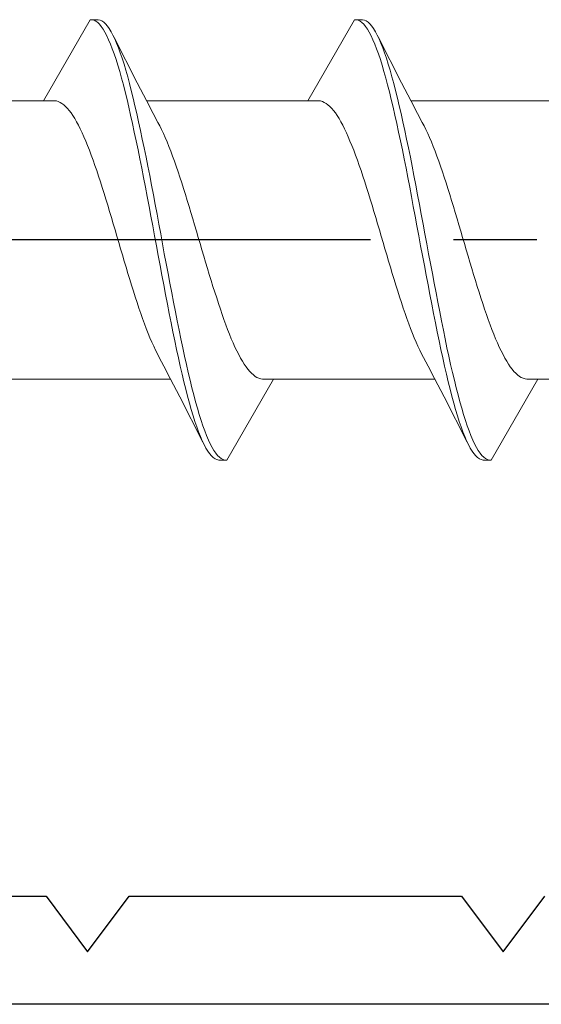
# Model space of a CAD drawing. Extents: x 105 to 1155, y 126 to 1689.
# Drawn here: x 266 to 272, y 327 to 339 of the extents above; entities that cross this region are included whole.
import ezdxf

# ---------------------------------------------------------------- set-up
doc = ezdxf.new("R2010")
doc.units = 0
doc.linetypes.add('YCENTER_1', pattern=[13, 10, -1, 1, -1])
doc.layers.add('YKK_11', color=7, linetype='CONTINUOUS', lineweight=30)
doc.layers.add('YKK_13', color=4, linetype='CONTINUOUS', lineweight=30)

msp = doc.modelspace()

# ---------------------------------------------------------------- linework, layer by layer
at = {"layer": 'YKK_11', "color": 30, "linetype": 'ByBlock', "lineweight": -2, "ltscale": 0.5}
for p, q in [((262.296, 328.194, 0), (266.296, 328.194, 0)), ((266.296, 328.194, 0), (266.796, 327.527, 0)), ((266.796, 327.527, 0), (267.296, 328.194, 0)), ((267.296, 328.194, 0), (271.296, 328.194, 0)), ((271.296, 328.194, 0), (271.796, 327.527, 0)), ((271.796, 327.527, 0), (272.296, 328.194, 0)), ((341.796, 326.894, 0), (241.796, 326.894, 0))]:
    msp.add_line(p, q, dxfattribs=at)
at = {"layer": 'YKK_13', "lineweight": 20, "ltscale": 3}
for p, q in [((266.828, 338.744, 0), (266.265, 337.769, 0)), ((266.851, 338.743, 0), (266.828, 338.744, 0)), ((266.828, 338.744, 0), (266.924, 338.744, 0)), ((266.873, 338.737, 0), (266.851, 338.743, 0)), ((266.895, 338.726, 0), (266.873, 338.737, 0)), ((266.917, 338.71, 0), (266.895, 338.726, 0)), ((266.939, 338.688, 0), (266.917, 338.71, 0)), ((266.924, 338.744, 0), (266.947, 338.739, 0)), ((266.961, 338.661, 0), (266.939, 338.688, 0)), ((266.947, 338.739, 0), (266.969, 338.729, 0)), ((266.969, 338.729, 0), (266.991, 338.713, 0)), ((266.991, 338.713, 0), (267.013, 338.693, 0)), ((267.013, 338.693, 0), (267.035, 338.667, 0)), ((270.008, 338.744, 0), (269.445, 337.769, 0)), ((270.031, 338.743, 0), (270.008, 338.744, 0)), ((270.008, 338.744, 0), (270.104, 338.744, 0)), ((270.053, 338.737, 0), (270.031, 338.743, 0)), ((270.075, 338.726, 0), (270.053, 338.737, 0)), ((270.097, 338.71, 0), (270.075, 338.726, 0)), ((270.119, 338.688, 0), (270.097, 338.71, 0)), ((270.104, 338.744, 0), (270.127, 338.739, 0)), ((270.141, 338.661, 0), (270.119, 338.688, 0)), ((270.127, 338.739, 0), (270.149, 338.729, 0)), ((270.149, 338.729, 0), (270.171, 338.713, 0)), ((270.171, 338.713, 0), (270.193, 338.693, 0)), ((270.193, 338.693, 0), (270.215, 338.667, 0)), ((266.983, 338.629, 0), (266.961, 338.661, 0)), ((267.005, 338.592, 0), (266.983, 338.629, 0)), ((267.027, 338.549, 0), (267.005, 338.592, 0)), ((267.035, 338.667, 0), (267.057, 338.636, 0)), ((267.057, 338.636, 0), (267.079, 338.599, 0)), ((267.079, 338.599, 0), (267.101, 338.558, 0)), ((267.101, 338.558, 0), (267.123, 338.512, 0)), ((270.163, 338.629, 0), (270.141, 338.661, 0)), ((270.185, 338.592, 0), (270.163, 338.629, 0)), ((270.207, 338.549, 0), (270.185, 338.592, 0)), ((270.215, 338.667, 0), (270.237, 338.636, 0)), ((270.237, 338.636, 0), (270.259, 338.599, 0)), ((270.259, 338.599, 0), (270.281, 338.558, 0)), ((270.281, 338.558, 0), (270.303, 338.512, 0)), ((267.049, 338.502, 0), (267.027, 338.549, 0)), ((267.071, 338.45, 0), (267.049, 338.502, 0)), ((267.093, 338.393, 0), (267.071, 338.45, 0)), ((267.115, 338.53, 0), (267.393, 337.985, 0)), ((267.123, 338.512, 0), (267.145, 338.461, 0)), ((267.145, 338.461, 0), (267.167, 338.405, 0)), ((270.229, 338.502, 0), (270.207, 338.549, 0)), ((270.251, 338.45, 0), (270.229, 338.502, 0)), ((270.273, 338.393, 0), (270.251, 338.45, 0)), ((270.295, 338.53, 0), (270.573, 337.985, 0)), ((270.303, 338.512, 0), (270.325, 338.461, 0)), ((270.325, 338.461, 0), (270.347, 338.405, 0)), ((267.116, 338.332, 0), (267.093, 338.393, 0)), ((267.138, 338.266, 0), (267.116, 338.332, 0)), ((267.167, 338.405, 0), (267.189, 338.344, 0)), ((267.189, 338.344, 0), (267.212, 338.279, 0)), ((270.296, 338.332, 0), (270.273, 338.393, 0)), ((270.318, 338.266, 0), (270.296, 338.332, 0)), ((270.347, 338.405, 0), (270.369, 338.344, 0)), ((270.369, 338.344, 0), (270.392, 338.279, 0)), ((267.16, 338.196, 0), (267.138, 338.266, 0)), ((267.212, 338.279, 0), (267.234, 338.21, 0)), ((267.234, 338.21, 0), (267.256, 338.136, 0)), ((270.34, 338.196, 0), (270.318, 338.266, 0)), ((270.392, 338.279, 0), (270.414, 338.21, 0)), ((270.414, 338.21, 0), (270.436, 338.136, 0)), ((267.182, 338.121, 0), (267.16, 338.196, 0)), ((267.204, 338.042, 0), (267.182, 338.121, 0)), ((267.256, 338.136, 0), (267.278, 338.058, 0)), ((270.362, 338.121, 0), (270.34, 338.196, 0)), ((270.384, 338.042, 0), (270.362, 338.121, 0)), ((270.436, 338.136, 0), (270.458, 338.058, 0)), ((267.226, 337.96, 0), (267.204, 338.042, 0)), ((267.278, 338.058, 0), (267.3, 337.976, 0)), ((267.3, 337.976, 0), (267.322, 337.89, 0)), ((267.393, 337.985, 0), (267.508, 337.763, 0)), ((270.406, 337.96, 0), (270.384, 338.042, 0)), ((270.458, 338.058, 0), (270.48, 337.976, 0)), ((270.48, 337.976, 0), (270.502, 337.89, 0)), ((270.573, 337.985, 0), (270.688, 337.763, 0)), ((267.248, 337.874, 0), (267.226, 337.96, 0)), ((267.27, 337.784, 0), (267.248, 337.874, 0)), ((267.322, 337.89, 0), (267.344, 337.801, 0)), ((270.428, 337.874, 0), (270.406, 337.96, 0)), ((270.45, 337.784, 0), (270.428, 337.874, 0)), ((270.502, 337.89, 0), (270.524, 337.801, 0)), ((266.265, 337.769, 0), (264.325, 337.769, 0)), ((266.265, 337.769, 0), (266.398, 337.769, 0)), ((266.398, 337.769, 0), (266.42, 337.766, 0)), ((266.42, 337.766, 0), (266.442, 337.759, 0)), ((266.442, 337.759, 0), (266.464, 337.749, 0)), ((266.464, 337.749, 0), (266.486, 337.736, 0)), ((266.486, 337.736, 0), (266.508, 337.72, 0)), ((267.292, 337.69, 0), (267.27, 337.784, 0)), ((267.344, 337.801, 0), (267.366, 337.709, 0)), ((269.445, 337.769, 0), (267.505, 337.769, 0)), ((267.508, 337.763, 0), (267.585, 337.615, 0)), ((269.445, 337.769, 0), (269.578, 337.769, 0)), ((269.578, 337.769, 0), (269.6, 337.766, 0)), ((269.6, 337.766, 0), (269.622, 337.759, 0)), ((269.622, 337.759, 0), (269.644, 337.749, 0)), ((269.644, 337.749, 0), (269.666, 337.736, 0)), ((269.666, 337.736, 0), (269.688, 337.72, 0)), ((270.472, 337.69, 0), (270.45, 337.784, 0)), ((270.524, 337.801, 0), (270.546, 337.709, 0)), ((272.758, 337.769, 0), (270.685, 337.769, 0)), ((270.688, 337.763, 0), (270.765, 337.615, 0)), ((266.508, 337.72, 0), (266.531, 337.7, 0)), ((266.531, 337.7, 0), (266.553, 337.677, 0)), ((266.553, 337.677, 0), (266.575, 337.651, 0)), ((266.575, 337.651, 0), (266.597, 337.622, 0)), ((266.597, 337.622, 0), (266.619, 337.59, 0)), ((267.314, 337.594, 0), (267.292, 337.69, 0)), ((267.366, 337.709, 0), (267.388, 337.613, 0)), ((267.388, 337.613, 0), (267.41, 337.514, 0)), ((267.585, 337.615, 0), (267.642, 337.508, 0)), ((269.688, 337.72, 0), (269.711, 337.7, 0)), ((269.711, 337.7, 0), (269.733, 337.677, 0)), ((269.733, 337.677, 0), (269.755, 337.651, 0)), ((269.755, 337.651, 0), (269.777, 337.622, 0)), ((269.777, 337.622, 0), (269.799, 337.59, 0)), ((270.494, 337.594, 0), (270.472, 337.69, 0)), ((270.546, 337.709, 0), (270.568, 337.613, 0)), ((270.568, 337.613, 0), (270.59, 337.514, 0)), ((270.765, 337.615, 0), (270.822, 337.508, 0)), ((266.619, 337.59, 0), (266.641, 337.554, 0)), ((266.641, 337.554, 0), (266.663, 337.516, 0)), ((266.663, 337.516, 0), (266.685, 337.475, 0)), ((267.336, 337.494, 0), (267.314, 337.594, 0)), ((267.358, 337.392, 0), (267.336, 337.494, 0)), ((267.41, 337.514, 0), (267.432, 337.412, 0)), ((267.664, 337.467, 0), (267.642, 337.508, 0)), ((269.799, 337.59, 0), (269.821, 337.554, 0)), ((269.821, 337.554, 0), (269.843, 337.516, 0)), ((269.843, 337.516, 0), (269.865, 337.475, 0)), ((270.516, 337.494, 0), (270.494, 337.594, 0)), ((270.538, 337.392, 0), (270.516, 337.494, 0)), ((270.59, 337.514, 0), (270.612, 337.412, 0)), ((270.844, 337.467, 0), (270.822, 337.508, 0)), ((266.685, 337.475, 0), (266.707, 337.431, 0)), ((266.707, 337.431, 0), (266.729, 337.384, 0)), ((266.729, 337.384, 0), (266.751, 337.335, 0)), ((267.381, 337.287, 0), (267.358, 337.392, 0)), ((267.432, 337.412, 0), (267.454, 337.307, 0)), ((267.686, 337.422, 0), (267.664, 337.467, 0)), ((267.708, 337.375, 0), (267.686, 337.422, 0)), ((267.73, 337.325, 0), (267.708, 337.375, 0)), ((269.865, 337.475, 0), (269.887, 337.431, 0)), ((269.887, 337.431, 0), (269.909, 337.384, 0)), ((269.909, 337.384, 0), (269.931, 337.335, 0)), ((270.561, 337.287, 0), (270.538, 337.392, 0)), ((270.612, 337.412, 0), (270.634, 337.307, 0)), ((270.866, 337.422, 0), (270.844, 337.467, 0)), ((270.888, 337.375, 0), (270.866, 337.422, 0)), ((270.91, 337.325, 0), (270.888, 337.375, 0)), ((266.751, 337.335, 0), (266.773, 337.283, 0)), ((266.773, 337.283, 0), (266.796, 337.229, 0)), ((267.403, 337.179, 0), (267.381, 337.287, 0)), ((267.454, 337.307, 0), (267.477, 337.2, 0)), ((267.752, 337.273, 0), (267.73, 337.325, 0)), ((267.774, 337.219, 0), (267.752, 337.273, 0)), ((269.931, 337.335, 0), (269.953, 337.283, 0)), ((269.953, 337.283, 0), (269.976, 337.229, 0)), ((270.583, 337.179, 0), (270.561, 337.287, 0)), ((270.634, 337.307, 0), (270.657, 337.2, 0)), ((270.932, 337.273, 0), (270.91, 337.325, 0)), ((270.954, 337.219, 0), (270.932, 337.273, 0)), ((266.796, 337.229, 0), (266.818, 337.173, 0)), ((266.818, 337.173, 0), (266.84, 337.114, 0)), ((267.425, 337.07, 0), (267.403, 337.179, 0)), ((267.477, 337.2, 0), (267.499, 337.091, 0)), ((267.796, 337.162, 0), (267.774, 337.219, 0)), ((267.819, 337.103, 0), (267.796, 337.162, 0)), ((269.976, 337.229, 0), (269.998, 337.173, 0)), ((269.998, 337.173, 0), (270.02, 337.114, 0)), ((270.605, 337.07, 0), (270.583, 337.179, 0)), ((270.657, 337.2, 0), (270.679, 337.091, 0)), ((270.976, 337.162, 0), (270.954, 337.219, 0)), ((270.999, 337.103, 0), (270.976, 337.162, 0)), ((266.84, 337.114, 0), (266.862, 337.054, 0)), ((266.862, 337.054, 0), (266.884, 336.991, 0)), ((267.447, 336.958, 0), (267.425, 337.07, 0)), ((267.499, 337.091, 0), (267.521, 336.98, 0)), ((267.841, 337.042, 0), (267.819, 337.103, 0)), ((267.863, 336.979, 0), (267.841, 337.042, 0)), ((270.02, 337.114, 0), (270.042, 337.054, 0)), ((270.042, 337.054, 0), (270.064, 336.991, 0)), ((270.627, 336.958, 0), (270.605, 337.07, 0)), ((270.679, 337.091, 0), (270.701, 336.98, 0)), ((271.021, 337.042, 0), (270.999, 337.103, 0)), ((271.043, 336.979, 0), (271.021, 337.042, 0)), ((266.884, 336.991, 0), (266.906, 336.927, 0)), ((266.906, 336.927, 0), (266.928, 336.861, 0)), ((267.469, 336.845, 0), (267.447, 336.958, 0)), ((267.521, 336.98, 0), (267.543, 336.867, 0)), ((267.885, 336.914, 0), (267.863, 336.979, 0)), ((267.907, 336.848, 0), (267.885, 336.914, 0)), ((270.064, 336.991, 0), (270.086, 336.927, 0)), ((270.086, 336.927, 0), (270.108, 336.861, 0)), ((270.649, 336.845, 0), (270.627, 336.958, 0)), ((270.701, 336.98, 0), (270.723, 336.867, 0)), ((271.065, 336.914, 0), (271.043, 336.979, 0)), ((271.087, 336.848, 0), (271.065, 336.914, 0)), ((266.928, 336.861, 0), (266.95, 336.793, 0)), ((266.95, 336.793, 0), (266.972, 336.724, 0)), ((267.491, 336.73, 0), (267.469, 336.845, 0)), ((267.543, 336.867, 0), (267.565, 336.753, 0)), ((267.929, 336.78, 0), (267.907, 336.848, 0)), ((267.951, 336.711, 0), (267.929, 336.78, 0)), ((270.108, 336.861, 0), (270.13, 336.793, 0)), ((270.13, 336.793, 0), (270.152, 336.724, 0)), ((270.671, 336.73, 0), (270.649, 336.845, 0)), ((270.723, 336.867, 0), (270.745, 336.753, 0)), ((271.109, 336.78, 0), (271.087, 336.848, 0)), ((271.131, 336.711, 0), (271.109, 336.78, 0)), ((266.972, 336.724, 0), (266.994, 336.654, 0)), ((267.513, 336.614, 0), (267.491, 336.73, 0)), ((267.565, 336.753, 0), (267.587, 336.637, 0)), ((267.973, 336.64, 0), (267.951, 336.711, 0)), ((270.152, 336.724, 0), (270.174, 336.654, 0)), ((270.693, 336.614, 0), (270.671, 336.73, 0)), ((270.745, 336.753, 0), (270.767, 336.637, 0)), ((271.153, 336.64, 0), (271.131, 336.711, 0)), ((266.994, 336.654, 0), (267.016, 336.582, 0)), ((267.016, 336.582, 0), (267.038, 336.51, 0)), ((267.535, 336.497, 0), (267.513, 336.614, 0)), ((267.587, 336.637, 0), (267.609, 336.52, 0)), ((267.995, 336.569, 0), (267.973, 336.64, 0)), ((268.017, 336.496, 0), (267.995, 336.569, 0)), ((270.174, 336.654, 0), (270.196, 336.582, 0)), ((270.196, 336.582, 0), (270.218, 336.51, 0)), ((270.715, 336.497, 0), (270.693, 336.614, 0)), ((270.767, 336.637, 0), (270.789, 336.52, 0)), ((271.175, 336.569, 0), (271.153, 336.64, 0)), ((271.197, 336.496, 0), (271.175, 336.569, 0)), ((267.038, 336.51, 0), (267.061, 336.437, 0)), ((267.061, 336.437, 0), (267.083, 336.363, 0)), ((267.557, 336.379, 0), (267.535, 336.497, 0)), ((267.609, 336.52, 0), (267.631, 336.402, 0)), ((268.039, 336.423, 0), (268.017, 336.496, 0)), ((268.061, 336.349, 0), (268.039, 336.423, 0)), ((270.218, 336.51, 0), (270.241, 336.437, 0)), ((270.241, 336.437, 0), (270.263, 336.363, 0)), ((270.737, 336.379, 0), (270.715, 336.497, 0)), ((270.789, 336.52, 0), (270.811, 336.402, 0)), ((271.219, 336.423, 0), (271.197, 336.496, 0)), ((271.241, 336.349, 0), (271.219, 336.423, 0)), ((267.083, 336.363, 0), (267.105, 336.288, 0)), ((267.579, 336.261, 0), (267.557, 336.379, 0)), ((267.631, 336.402, 0), (267.653, 336.284, 0)), ((268.084, 336.274, 0), (268.061, 336.349, 0)), ((270.263, 336.363, 0), (270.285, 336.288, 0)), ((270.759, 336.261, 0), (270.737, 336.379, 0)), ((270.811, 336.402, 0), (270.833, 336.284, 0)), ((271.264, 336.274, 0), (271.241, 336.349, 0)), ((267.105, 336.288, 0), (267.127, 336.214, 0)), ((267.127, 336.214, 0), (267.149, 336.139, 0)), ((267.601, 336.142, 0), (267.579, 336.261, 0)), ((267.653, 336.284, 0), (267.675, 336.165, 0)), ((268.106, 336.199, 0), (268.084, 336.274, 0)), ((268.128, 336.124, 0), (268.106, 336.199, 0)), ((270.285, 336.288, 0), (270.307, 336.214, 0)), ((270.307, 336.214, 0), (270.329, 336.139, 0)), ((270.781, 336.142, 0), (270.759, 336.261, 0)), ((270.833, 336.284, 0), (270.855, 336.165, 0)), ((271.286, 336.199, 0), (271.264, 336.274, 0)), ((271.308, 336.124, 0), (271.286, 336.199, 0)), ((267.149, 336.139, 0), (267.171, 336.063, 0)), ((267.623, 336.023, 0), (267.601, 336.142, 0)), ((267.675, 336.165, 0), (267.697, 336.046, 0)), ((268.15, 336.049, 0), (268.128, 336.124, 0)), ((270.329, 336.139, 0), (270.351, 336.063, 0)), ((270.803, 336.023, 0), (270.781, 336.142, 0)), ((270.855, 336.165, 0), (270.877, 336.046, 0)), ((271.33, 336.049, 0), (271.308, 336.124, 0)), ((267.171, 336.063, 0), (267.193, 335.988, 0)), ((267.193, 335.988, 0), (267.215, 335.913, 0)), ((267.646, 335.904, 0), (267.623, 336.023, 0)), ((267.697, 336.046, 0), (267.719, 335.927, 0)), ((268.172, 335.974, 0), (268.15, 336.049, 0)), ((268.194, 335.899, 0), (268.172, 335.974, 0)), ((270.351, 336.063, 0), (270.373, 335.988, 0)), ((270.373, 335.988, 0), (270.395, 335.913, 0)), ((270.826, 335.904, 0), (270.803, 336.023, 0)), ((270.877, 336.046, 0), (270.899, 335.927, 0)), ((271.352, 335.974, 0), (271.33, 336.049, 0)), ((271.374, 335.899, 0), (271.352, 335.974, 0)), ((267.215, 335.913, 0), (267.237, 335.839, 0)), ((267.237, 335.839, 0), (267.259, 335.765, 0)), ((267.668, 335.786, 0), (267.646, 335.904, 0)), ((267.719, 335.927, 0), (267.742, 335.808, 0)), ((268.216, 335.825, 0), (268.194, 335.899, 0)), ((270.395, 335.913, 0), (270.417, 335.839, 0)), ((270.417, 335.839, 0), (270.439, 335.765, 0)), ((270.848, 335.786, 0), (270.826, 335.904, 0)), ((270.899, 335.927, 0), (270.922, 335.808, 0)), ((271.396, 335.825, 0), (271.374, 335.899, 0)), ((267.259, 335.765, 0), (267.281, 335.691, 0)), ((267.69, 335.668, 0), (267.668, 335.786, 0)), ((267.742, 335.808, 0), (267.764, 335.691, 0)), ((268.238, 335.751, 0), (268.216, 335.825, 0)), ((268.26, 335.678, 0), (268.238, 335.751, 0)), ((270.439, 335.765, 0), (270.461, 335.691, 0)), ((270.87, 335.668, 0), (270.848, 335.786, 0)), ((270.922, 335.808, 0), (270.944, 335.691, 0)), ((271.418, 335.751, 0), (271.396, 335.825, 0)), ((271.44, 335.678, 0), (271.418, 335.751, 0)), ((267.281, 335.691, 0), (267.303, 335.619, 0)), ((267.303, 335.619, 0), (267.326, 335.547, 0)), ((267.712, 335.551, 0), (267.69, 335.668, 0)), ((267.764, 335.691, 0), (267.786, 335.573, 0)), ((268.282, 335.605, 0), (268.26, 335.678, 0)), ((268.304, 335.534, 0), (268.282, 335.605, 0)), ((270.461, 335.691, 0), (270.483, 335.619, 0)), ((270.483, 335.619, 0), (270.506, 335.547, 0)), ((270.892, 335.551, 0), (270.87, 335.668, 0)), ((270.944, 335.691, 0), (270.966, 335.573, 0)), ((271.462, 335.605, 0), (271.44, 335.678, 0)), ((271.484, 335.534, 0), (271.462, 335.605, 0)), ((267.326, 335.547, 0), (267.348, 335.477, 0)), ((267.348, 335.477, 0), (267.37, 335.408, 0)), ((267.734, 335.435, 0), (267.712, 335.551, 0)), ((267.786, 335.573, 0), (267.808, 335.457, 0)), ((268.326, 335.464, 0), (268.304, 335.534, 0)), ((270.506, 335.547, 0), (270.528, 335.477, 0)), ((270.528, 335.477, 0), (270.55, 335.408, 0)), ((270.914, 335.435, 0), (270.892, 335.551, 0)), ((270.966, 335.573, 0), (270.988, 335.457, 0)), ((271.506, 335.464, 0), (271.484, 335.534, 0)), ((267.37, 335.408, 0), (267.392, 335.34, 0)), ((267.756, 335.321, 0), (267.734, 335.435, 0)), ((267.808, 335.457, 0), (267.83, 335.343, 0)), ((268.349, 335.395, 0), (268.326, 335.464, 0)), ((268.371, 335.327, 0), (268.349, 335.395, 0)), ((270.55, 335.408, 0), (270.572, 335.34, 0)), ((270.936, 335.321, 0), (270.914, 335.435, 0)), ((270.988, 335.457, 0), (271.01, 335.343, 0)), ((271.529, 335.395, 0), (271.506, 335.464, 0)), ((271.551, 335.327, 0), (271.529, 335.395, 0)), ((267.392, 335.34, 0), (267.414, 335.273, 0)), ((267.414, 335.273, 0), (267.436, 335.209, 0)), ((267.778, 335.208, 0), (267.756, 335.321, 0)), ((267.83, 335.343, 0), (267.852, 335.229, 0)), ((268.393, 335.261, 0), (268.371, 335.327, 0)), ((268.415, 335.197, 0), (268.393, 335.261, 0)), ((270.572, 335.34, 0), (270.594, 335.273, 0)), ((270.594, 335.273, 0), (270.616, 335.209, 0)), ((270.958, 335.208, 0), (270.936, 335.321, 0)), ((271.01, 335.343, 0), (271.032, 335.229, 0)), ((271.573, 335.261, 0), (271.551, 335.327, 0)), ((271.595, 335.197, 0), (271.573, 335.261, 0)), ((267.436, 335.209, 0), (267.458, 335.146, 0)), ((267.458, 335.146, 0), (267.48, 335.085, 0)), ((267.8, 335.096, 0), (267.778, 335.208, 0)), ((267.852, 335.229, 0), (267.874, 335.118, 0)), ((268.437, 335.134, 0), (268.415, 335.197, 0)), ((268.459, 335.073, 0), (268.437, 335.134, 0)), ((270.616, 335.209, 0), (270.638, 335.146, 0)), ((270.638, 335.146, 0), (270.66, 335.085, 0)), ((270.98, 335.096, 0), (270.958, 335.208, 0)), ((271.032, 335.229, 0), (271.054, 335.118, 0)), ((271.617, 335.134, 0), (271.595, 335.197, 0)), ((271.639, 335.073, 0), (271.617, 335.134, 0)), ((267.48, 335.085, 0), (267.502, 335.026, 0)), ((267.502, 335.026, 0), (267.524, 334.969, 0)), ((267.822, 334.987, 0), (267.8, 335.096, 0)), ((267.874, 335.118, 0), (267.896, 335.008, 0)), ((267.896, 335.008, 0), (267.918, 334.901, 0)), ((268.481, 335.015, 0), (268.459, 335.073, 0)), ((268.503, 334.959, 0), (268.481, 335.015, 0)), ((270.66, 335.085, 0), (270.682, 335.026, 0)), ((270.682, 335.026, 0), (270.704, 334.969, 0)), ((271.002, 334.987, 0), (270.98, 335.096, 0)), ((271.054, 335.118, 0), (271.076, 335.008, 0)), ((271.076, 335.008, 0), (271.098, 334.901, 0)), ((271.661, 335.015, 0), (271.639, 335.073, 0)), ((271.683, 334.959, 0), (271.661, 335.015, 0)), ((267.524, 334.969, 0), (267.546, 334.914, 0)), ((267.546, 334.914, 0), (267.568, 334.862, 0)), ((267.844, 334.88, 0), (267.822, 334.987, 0)), ((267.918, 334.901, 0), (267.94, 334.796, 0)), ((268.525, 334.904, 0), (268.503, 334.959, 0)), ((268.547, 334.853, 0), (268.525, 334.904, 0)), ((270.704, 334.969, 0), (270.726, 334.914, 0)), ((270.726, 334.914, 0), (270.748, 334.862, 0)), ((271.024, 334.88, 0), (271.002, 334.987, 0)), ((271.098, 334.901, 0), (271.12, 334.796, 0)), ((271.705, 334.904, 0), (271.683, 334.959, 0)), ((271.727, 334.853, 0), (271.705, 334.904, 0)), ((267.568, 334.862, 0), (267.591, 334.813, 0)), ((267.591, 334.813, 0), (267.613, 334.766, 0)), ((267.613, 334.766, 0), (267.635, 334.721, 0)), ((267.866, 334.776, 0), (267.844, 334.88, 0)), ((267.888, 334.674, 0), (267.866, 334.776, 0)), ((267.94, 334.796, 0), (267.962, 334.693, 0)), ((268.569, 334.803, 0), (268.547, 334.853, 0)), ((268.591, 334.757, 0), (268.569, 334.803, 0)), ((270.748, 334.862, 0), (270.771, 334.813, 0)), ((270.771, 334.813, 0), (270.793, 334.766, 0)), ((270.793, 334.766, 0), (270.815, 334.721, 0)), ((271.046, 334.776, 0), (271.024, 334.88, 0)), ((271.068, 334.674, 0), (271.046, 334.776, 0)), ((271.12, 334.796, 0), (271.142, 334.693, 0)), ((271.749, 334.803, 0), (271.727, 334.853, 0)), ((271.771, 334.757, 0), (271.749, 334.803, 0)), ((267.635, 334.721, 0), (267.657, 334.679, 0)), ((267.714, 334.573, 0), (267.657, 334.679, 0)), ((267.911, 334.575, 0), (267.888, 334.674, 0)), ((267.962, 334.693, 0), (267.984, 334.594, 0)), ((268.614, 334.713, 0), (268.591, 334.757, 0)), ((268.636, 334.672, 0), (268.614, 334.713, 0)), ((268.658, 334.634, 0), (268.636, 334.672, 0)), ((270.815, 334.721, 0), (270.837, 334.679, 0)), ((270.894, 334.573, 0), (270.837, 334.679, 0)), ((271.091, 334.575, 0), (271.068, 334.674, 0)), ((271.142, 334.693, 0), (271.164, 334.594, 0)), ((271.794, 334.713, 0), (271.771, 334.757, 0)), ((271.816, 334.672, 0), (271.794, 334.713, 0)), ((271.838, 334.634, 0), (271.816, 334.672, 0)), ((267.791, 334.425, 0), (267.714, 334.573, 0)), ((267.933, 334.479, 0), (267.911, 334.575, 0)), ((267.984, 334.594, 0), (268.007, 334.497, 0)), ((268.68, 334.598, 0), (268.658, 334.634, 0)), ((268.702, 334.566, 0), (268.68, 334.598, 0)), ((268.724, 334.537, 0), (268.702, 334.566, 0)), ((268.746, 334.51, 0), (268.724, 334.537, 0)), ((270.971, 334.425, 0), (270.894, 334.573, 0)), ((271.113, 334.479, 0), (271.091, 334.575, 0)), ((271.164, 334.594, 0), (271.187, 334.497, 0)), ((271.86, 334.598, 0), (271.838, 334.634, 0)), ((271.882, 334.566, 0), (271.86, 334.598, 0)), ((271.904, 334.537, 0), (271.882, 334.566, 0)), ((271.926, 334.51, 0), (271.904, 334.537, 0)), ((267.794, 334.419, 0), (265.853, 334.419, 0)), ((267.905, 334.203, 0), (267.791, 334.425, 0)), ((267.955, 334.386, 0), (267.933, 334.479, 0)), ((268.007, 334.497, 0), (268.029, 334.404, 0)), ((268.47, 333.444, 0), (269.033, 334.419, 0)), ((268.768, 334.488, 0), (268.746, 334.51, 0)), ((268.79, 334.468, 0), (268.768, 334.488, 0)), ((268.812, 334.451, 0), (268.79, 334.468, 0)), ((268.834, 334.438, 0), (268.812, 334.451, 0)), ((268.856, 334.429, 0), (268.834, 334.438, 0)), ((268.879, 334.422, 0), (268.856, 334.429, 0)), ((268.901, 334.419, 0), (268.879, 334.422, 0)), ((269.033, 334.419, 0), (268.901, 334.419, 0)), ((270.974, 334.419, 0), (269.033, 334.419, 0)), ((271.085, 334.203, 0), (270.971, 334.425, 0)), ((271.135, 334.386, 0), (271.113, 334.479, 0)), ((271.187, 334.497, 0), (271.209, 334.404, 0)), ((271.65, 333.444, 0), (272.213, 334.419, 0)), ((271.948, 334.488, 0), (271.926, 334.51, 0)), ((271.97, 334.468, 0), (271.948, 334.488, 0)), ((271.992, 334.451, 0), (271.97, 334.468, 0)), ((272.014, 334.438, 0), (271.992, 334.451, 0)), ((272.036, 334.429, 0), (272.014, 334.438, 0)), ((272.059, 334.422, 0), (272.036, 334.429, 0)), ((272.081, 334.419, 0), (272.059, 334.422, 0)), ((272.213, 334.419, 0), (272.081, 334.419, 0)), ((274.154, 334.419, 0), (272.213, 334.419, 0)), ((267.977, 334.297, 0), (267.955, 334.386, 0)), ((267.999, 334.212, 0), (267.977, 334.297, 0)), ((268.029, 334.404, 0), (268.051, 334.314, 0)), ((268.051, 334.314, 0), (268.073, 334.228, 0)), ((271.157, 334.297, 0), (271.135, 334.386, 0)), ((271.179, 334.212, 0), (271.157, 334.297, 0)), ((271.209, 334.404, 0), (271.231, 334.314, 0)), ((271.231, 334.314, 0), (271.253, 334.228, 0)), ((268.184, 333.658, 0), (267.905, 334.203, 0)), ((268.021, 334.13, 0), (267.999, 334.212, 0)), ((268.073, 334.228, 0), (268.095, 334.145, 0)), ((271.364, 333.658, 0), (271.085, 334.203, 0)), ((271.201, 334.13, 0), (271.179, 334.212, 0)), ((271.253, 334.228, 0), (271.275, 334.145, 0)), ((268.043, 334.052, 0), (268.021, 334.13, 0)), ((268.065, 333.978, 0), (268.043, 334.052, 0)), ((268.095, 334.145, 0), (268.117, 334.067, 0)), ((268.117, 334.067, 0), (268.139, 333.992, 0)), ((271.223, 334.052, 0), (271.201, 334.13, 0)), ((271.245, 333.978, 0), (271.223, 334.052, 0)), ((271.275, 334.145, 0), (271.297, 334.067, 0)), ((271.297, 334.067, 0), (271.319, 333.992, 0)), ((268.087, 333.909, 0), (268.065, 333.978, 0)), ((268.139, 333.992, 0), (268.161, 333.922, 0)), ((271.267, 333.909, 0), (271.245, 333.978, 0)), ((271.319, 333.992, 0), (271.341, 333.922, 0)), ((268.109, 333.844, 0), (268.087, 333.909, 0)), ((268.131, 333.783, 0), (268.109, 333.844, 0)), ((268.161, 333.922, 0), (268.183, 333.856, 0)), ((268.183, 333.856, 0), (268.205, 333.794, 0)), ((271.289, 333.844, 0), (271.267, 333.909, 0)), ((271.311, 333.783, 0), (271.289, 333.844, 0)), ((271.341, 333.922, 0), (271.363, 333.856, 0)), ((271.363, 333.856, 0), (271.385, 333.794, 0)), ((268.153, 333.727, 0), (268.131, 333.783, 0)), ((268.176, 333.676, 0), (268.153, 333.727, 0)), ((268.205, 333.794, 0), (268.227, 333.738, 0)), ((268.227, 333.738, 0), (268.249, 333.685, 0)), ((271.333, 333.727, 0), (271.311, 333.783, 0)), ((271.356, 333.676, 0), (271.333, 333.727, 0)), ((271.385, 333.794, 0), (271.407, 333.738, 0)), ((271.407, 333.738, 0), (271.429, 333.685, 0)), ((268.198, 333.63, 0), (268.176, 333.676, 0)), ((268.22, 333.588, 0), (268.198, 333.63, 0)), ((268.242, 333.552, 0), (268.22, 333.588, 0)), ((268.249, 333.685, 0), (268.272, 333.638, 0)), ((268.272, 333.638, 0), (268.294, 333.596, 0)), ((268.294, 333.596, 0), (268.316, 333.559, 0)), ((271.378, 333.63, 0), (271.356, 333.676, 0)), ((271.4, 333.588, 0), (271.378, 333.63, 0)), ((271.422, 333.552, 0), (271.4, 333.588, 0)), ((271.429, 333.685, 0), (271.452, 333.638, 0)), ((271.452, 333.638, 0), (271.474, 333.596, 0)), ((271.474, 333.596, 0), (271.496, 333.559, 0)), ((268.264, 333.521, 0), (268.242, 333.552, 0)), ((268.286, 333.495, 0), (268.264, 333.521, 0)), ((268.308, 333.474, 0), (268.286, 333.495, 0)), ((268.33, 333.459, 0), (268.308, 333.474, 0)), ((268.316, 333.559, 0), (268.338, 333.527, 0)), ((268.338, 333.527, 0), (268.36, 333.5, 0)), ((268.36, 333.5, 0), (268.382, 333.478, 0)), ((268.382, 333.478, 0), (268.404, 333.461, 0)), ((268.404, 333.461, 0), (268.426, 333.45, 0)), ((271.444, 333.521, 0), (271.422, 333.552, 0)), ((271.466, 333.495, 0), (271.444, 333.521, 0)), ((271.488, 333.474, 0), (271.466, 333.495, 0)), ((271.51, 333.459, 0), (271.488, 333.474, 0)), ((271.496, 333.559, 0), (271.518, 333.527, 0)), ((271.518, 333.527, 0), (271.54, 333.5, 0)), ((271.54, 333.5, 0), (271.562, 333.478, 0)), ((271.562, 333.478, 0), (271.584, 333.461, 0)), ((271.584, 333.461, 0), (271.606, 333.45, 0)), ((268.352, 333.449, 0), (268.33, 333.459, 0)), ((268.374, 333.444, 0), (268.352, 333.449, 0)), ((268.47, 333.444, 0), (268.374, 333.444, 0)), ((268.426, 333.45, 0), (268.448, 333.444, 0)), ((268.448, 333.444, 0), (268.47, 333.444, 0)), ((271.532, 333.449, 0), (271.51, 333.459, 0)), ((271.554, 333.444, 0), (271.532, 333.449, 0)), ((271.65, 333.444, 0), (271.554, 333.444, 0)), ((271.606, 333.45, 0), (271.628, 333.444, 0)), ((271.628, 333.444, 0), (271.65, 333.444, 0))]:
    msp.add_line(p, q, dxfattribs=at)
at = {"layer": 'YKK_13', "linetype": 'YCENTER_1'}
msp.add_line((335.199, 336.094, 0), (213.051, 336.094, 0), dxfattribs=at)

doc.saveas('drawing.dxf')
